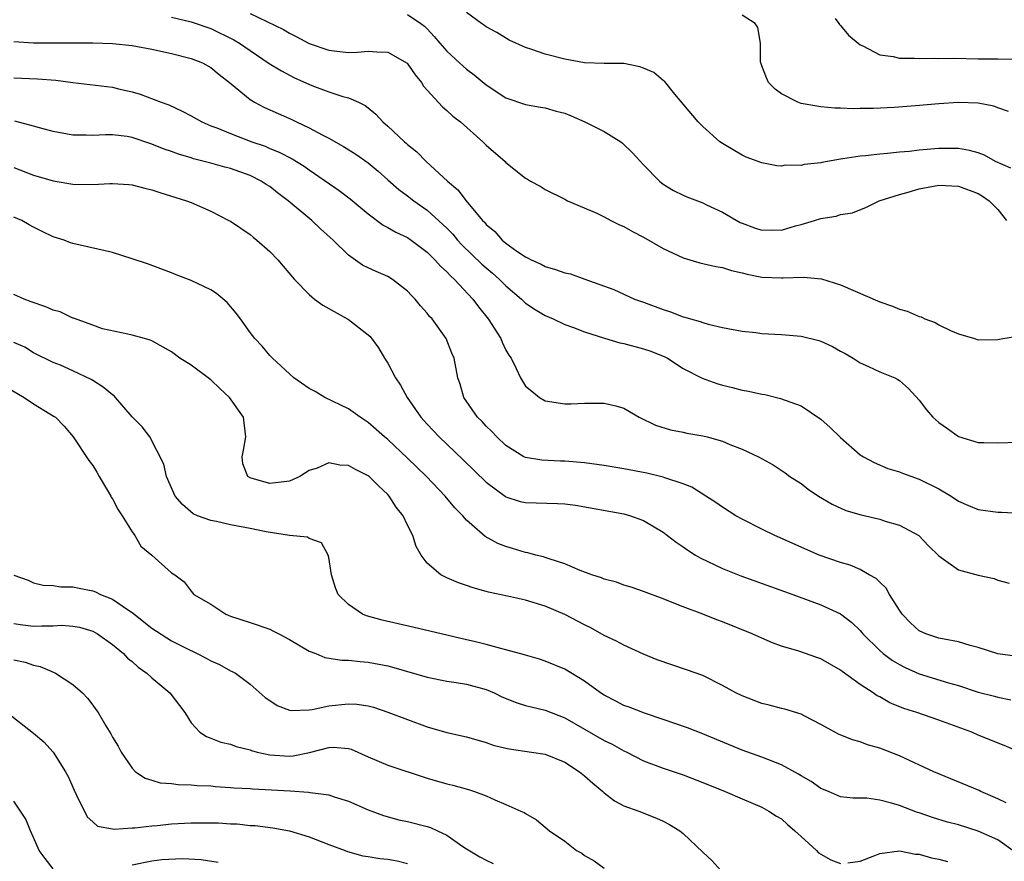
# Model space of a CAD drawing. Units: inches. Extents: x 2610000 to 2613000, y 1497000 to 1500000.
# Drawn here: x 2612050 to 2612150, y 1497632 to 1497717 of the extents above; entities that cross this region are included whole.
import ezdxf

# ---------------------------------------------------------------- set-up
doc = ezdxf.new("R2010")
doc.units = ezdxf.units.IN
doc.header["$MEASUREMENT"] = 0
doc.layers.add('LD26101497_2ft', color=93, linetype='Continuous')

msp = doc.modelspace()

# ---------------------------------------------------------------- linework, layer by layer
at = {"layer": 'LD26101497_2ft'}
for points, elevation in [([(2612073, 1497718.03), (2612076.38, 1497716.38), (2612077, 1497716.02), (2612077.68, 1497715.68), (2612079, 1497714.96), (2612081, 1497714.28), (2612081.81, 1497714.19), (2612083, 1497714.07), (2612083.9, 1497714.1), (2612085, 1497714.21), (2612085.89, 1497714.11), (2612087, 1497714.1), (2612088.97, 1497712.97), (2612089.78, 1497711.78), (2612090.43, 1497711), (2612090.64, 1497710.64), (2612091, 1497710.22), (2612092.55, 1497708.55), (2612093, 1497708.18), (2612093.6, 1497707.6), (2612094.37, 1497707), (2612096.65, 1497705), (2612097, 1497704.64), (2612098.91, 1497703), (2612099, 1497702.9), (2612101, 1497701.28), (2612101.2, 1497701.2), (2612101.5, 1497701), (2612102.49, 1497700.49), (2612103, 1497700.14), (2612105, 1497699.16), (2612105.09, 1497699.09), (2612105.27, 1497699), (2612108.25, 1497697.75), (2612109, 1497697.37), (2612109.65, 1497697), (2612110.55, 1497696.55), (2612111, 1497696.39), (2612111.87, 1497695.87), (2612113, 1497695.29), (2612115, 1497694.14), (2612117, 1497693.2), (2612118.7, 1497692.7), (2612120.33, 1497692.33), (2612121, 1497692.21), (2612121.92, 1497691.92), (2612123, 1497691.68), (2612123.53, 1497691.53), (2612125, 1497691.25), (2612127, 1497691.16), (2612127.18, 1497691.18), (2612129.23, 1497691.23), (2612131.06, 1497691.06), (2612133, 1497690.47), (2612137, 1497688.74), (2612138.3, 1497688.3), (2612139, 1497688), (2612139.79, 1497687.79), (2612141, 1497687.24), (2612141.2, 1497687.2), (2612141.57, 1497687), (2612142.62, 1497686.62), (2612143, 1497686.4), (2612144.19, 1497685.81), (2612145, 1497685.49), (2612146.61, 1497685), (2612147, 1497684.87), (2612149, 1497684.9), (2612149.51, 1497685), (2612151, 1497685.23)], 8942), ([(2612089, 1497717.91), (2612090.34, 1497717), (2612090.72, 1497716.72), (2612091, 1497716.45), (2612091.7, 1497715.7), (2612092.29, 1497715), (2612093, 1497714.19), (2612094.3, 1497713), (2612094.66, 1497712.66), (2612095, 1497712.36), (2612095.78, 1497711.78), (2612097, 1497710.77), (2612099, 1497709.46), (2612101, 1497708.77), (2612102.5, 1497708.5), (2612103, 1497708.44), (2612104.11, 1497708.11), (2612105, 1497707.89), (2612105.64, 1497707.64), (2612107.03, 1497707.03), (2612109, 1497706.03), (2612110.69, 1497705), (2612110.86, 1497704.86), (2612111.88, 1497703.88), (2612113, 1497702.65), (2612114.62, 1497701), (2612115, 1497700.7), (2612116.04, 1497700.04), (2612117, 1497699.58), (2612117.38, 1497699.38), (2612119, 1497698.78), (2612119.4, 1497698.6), (2612121, 1497697.83), (2612122.8, 1497696.8), (2612123, 1497696.72), (2612124.26, 1497696.26), (2612125, 1497696.01), (2612126.03, 1497696.03), (2612127, 1497696.01), (2612128.45, 1497696.45), (2612129, 1497696.58), (2612130.38, 1497697), (2612131, 1497697.21), (2612132.56, 1497697.44), (2612133, 1497697.59), (2612134.24, 1497697.76), (2612135.66, 1497698.34), (2612136.95, 1497699), (2612139, 1497699.65), (2612139.87, 1497699.87), (2612141, 1497700.21), (2612142.47, 1497700.47), (2612143, 1497700.58), (2612145, 1497700.49), (2612147, 1497699.72), (2612147.45, 1497699.45), (2612148.13, 1497699), (2612149, 1497698.11), (2612149.88, 1497697)], 8940), ([(2612150.31, 1497702.31), (2612148.77, 1497703), (2612147.63, 1497703.63), (2612147, 1497703.86), (2612146.12, 1497704.12), (2612145, 1497704.31), (2612144.33, 1497704.32), (2612143, 1497704.31), (2612141, 1497704.13), (2612140.01, 1497704.01), (2612139, 1497703.94), (2612137.8, 1497703.8), (2612137, 1497703.74), (2612135.56, 1497703.56), (2612135, 1497703.52), (2612133.24, 1497703.24), (2612133, 1497703.22), (2612131.11, 1497702.89), (2612131, 1497702.86), (2612129.32, 1497702.68), (2612129, 1497702.59), (2612127.39, 1497702.61), (2612127, 1497702.52), (2612126.54, 1497702.54), (2612125, 1497702.84), (2612123.42, 1497703.42), (2612123, 1497703.62), (2612121, 1497704.8), (2612120.73, 1497705), (2612119, 1497706.53), (2612118.54, 1497707), (2612116.16, 1497709.84), (2612115.13, 1497711.13), (2612115, 1497711.21), (2612114.02, 1497712.02), (2612113, 1497712.45), (2612112.6, 1497712.6), (2612111, 1497712.94), (2612109, 1497712.95), (2612107, 1497713.02), (2612105, 1497713.38), (2612103, 1497713.9), (2612101.64, 1497714.36), (2612101, 1497714.56), (2612099.32, 1497715.32), (2612098.08, 1497716.08), (2612097, 1497716.67), (2612096.81, 1497716.81), (2612096.52, 1497717), (2612095, 1497718.11)], 8938), ([(2612150.07, 1497708.07), (2612149, 1497708.43), (2612148.59, 1497708.59), (2612147, 1497708.9), (2612145, 1497708.98), (2612143, 1497708.86), (2612140.63, 1497708.63), (2612138.46, 1497708.46), (2612136.36, 1497708.36), (2612135, 1497708.36), (2612134.34, 1497708.34), (2612133, 1497708.41), (2612132.42, 1497708.42), (2612131, 1497708.54), (2612130.59, 1497708.59), (2612129, 1497708.88), (2612128.66, 1497709), (2612127, 1497709.87), (2612126.35, 1497710.35), (2612125.7, 1497711), (2612125.48, 1497711.48), (2612125, 1497712.7), (2612124.9, 1497713), (2612124.89, 1497713.11), (2612124.86, 1497715), (2612124.61, 1497716.61), (2612124.33, 1497717), (2612123, 1497717.85)], 8936), ([(2612065, 1497717.64), (2612067, 1497717.18), (2612069, 1497716.49), (2612071.35, 1497715.35), (2612071.92, 1497715), (2612073, 1497714.25), (2612074.95, 1497712.95), (2612076.18, 1497712.18), (2612077.5, 1497711.5), (2612079.28, 1497710.72), (2612081, 1497710.07), (2612082.42, 1497709.58), (2612083, 1497709.44), (2612084.03, 1497709), (2612084.69, 1497708.69), (2612085, 1497708.43), (2612085.79, 1497707.79), (2612086.48, 1497707), (2612087, 1497706.57), (2612088.68, 1497705), (2612088.86, 1497704.86), (2612089, 1497704.72), (2612089.96, 1497703.96), (2612090.91, 1497703), (2612093.08, 1497701), (2612094.12, 1497700.12), (2612094.97, 1497699), (2612096.63, 1497697), (2612096.81, 1497696.81), (2612097, 1497696.58), (2612097.86, 1497695.86), (2612098.62, 1497695), (2612099, 1497694.68), (2612100.12, 1497693.88), (2612101, 1497693.3), (2612101.21, 1497693.21), (2612101.57, 1497693), (2612102.57, 1497692.57), (2612103, 1497692.31), (2612104.03, 1497692.03), (2612105, 1497691.67), (2612105.56, 1497691.56), (2612107.03, 1497691.03), (2612109.98, 1497689.98), (2612112.07, 1497689), (2612113, 1497688.68), (2612115, 1497687.94), (2612115.72, 1497687.72), (2612117, 1497687.22), (2612117.18, 1497687.18), (2612117.75, 1497687), (2612118.74, 1497686.74), (2612119, 1497686.62), (2612119.54, 1497686.46), (2612121, 1497686.11), (2612123, 1497685.75), (2612124.39, 1497685.61), (2612125, 1497685.53), (2612127, 1497685.41), (2612129, 1497685.23), (2612130.79, 1497684.79), (2612131, 1497684.72), (2612132.2, 1497684.2), (2612133, 1497683.73), (2612133.48, 1497683.48), (2612134.31, 1497683), (2612135, 1497682.52), (2612135.85, 1497682.15), (2612137, 1497681.61), (2612138.52, 1497681), (2612138.84, 1497680.84), (2612139, 1497680.73), (2612139.91, 1497679.91), (2612141, 1497678.74), (2612141.75, 1497677.75), (2612142.4, 1497677), (2612143, 1497676.47), (2612143.87, 1497675.87), (2612145, 1497675.05), (2612147, 1497674.45), (2612147.57, 1497674.43), (2612149, 1497674.42), (2612151, 1497674.47)], 8944), ([(2612132.48, 1497717.52), (2612132.85, 1497717), (2612132.9, 1497716.9), (2612133, 1497716.8), (2612133.82, 1497715.82), (2612135, 1497714.85), (2612135.26, 1497714.74), (2612137, 1497713.83), (2612138.35, 1497713.65), (2612139, 1497713.48), (2612140.52, 1497713.48), (2612141, 1497713.44), (2612142.52, 1497713.48), (2612143, 1497713.46), (2612144.53, 1497713.47), (2612147, 1497713.43), (2612149, 1497713.42), (2612151, 1497713.39)], 8934), ([(2612049, 1497715.19), (2612051, 1497715.04), (2612055, 1497715.05), (2612057, 1497715.03), (2612059, 1497714.97), (2612061, 1497714.78), (2612063, 1497714.41), (2612065, 1497713.97), (2612067, 1497713.45), (2612068.17, 1497713), (2612069, 1497712.54), (2612069.84, 1497711.84), (2612070.92, 1497711), (2612073, 1497709.27), (2612073.44, 1497709), (2612074.47, 1497708.47), (2612077.24, 1497707.24), (2612077.72, 1497707), (2612079, 1497706.4), (2612080.31, 1497705.69), (2612081, 1497705.34), (2612082.5, 1497704.5), (2612083.74, 1497703.74), (2612085, 1497702.84), (2612086, 1497702), (2612087, 1497701.14), (2612088.13, 1497700.13), (2612089, 1497699.5), (2612089.64, 1497699), (2612091, 1497698.04), (2612092.6, 1497696.6), (2612093, 1497696.21), (2612093.6, 1497695.6), (2612094.09, 1497695), (2612094.53, 1497694.53), (2612096.56, 1497692.56), (2612097.65, 1497691.65), (2612098.36, 1497691), (2612099, 1497690.35), (2612100.59, 1497689), (2612100.79, 1497688.79), (2612101, 1497688.6), (2612101.96, 1497687.96), (2612103, 1497687.34), (2612103.79, 1497687), (2612105, 1497686.43), (2612105.87, 1497686.13), (2612107, 1497685.69), (2612109.03, 1497685.03), (2612110.58, 1497684.58), (2612111, 1497684.49), (2612113, 1497683.97), (2612113.72, 1497683.72), (2612115.14, 1497683.14), (2612115.41, 1497683), (2612117, 1497681.97), (2612118.96, 1497680.96), (2612120.44, 1497680.44), (2612121, 1497680.26), (2612122.04, 1497680.04), (2612123, 1497679.77), (2612123.67, 1497679.67), (2612125, 1497679.36), (2612125.31, 1497679.31), (2612126.92, 1497678.92), (2612129, 1497678.16), (2612131, 1497676.8), (2612131.96, 1497675.96), (2612133, 1497674.94), (2612135, 1497673.19), (2612135.33, 1497673), (2612136.42, 1497672.42), (2612137.81, 1497671.81), (2612139, 1497671.46), (2612139.31, 1497671.31), (2612141, 1497670.72), (2612143, 1497669.74), (2612144.24, 1497669), (2612145, 1497668.49), (2612146.03, 1497668.03), (2612147, 1497667.64), (2612149, 1497667.38), (2612149.37, 1497667.37), (2612151.25, 1497667.25)], 8946), ([(2612049, 1497711.49), (2612051.39, 1497711.39), (2612053.25, 1497711.25), (2612055, 1497711.02), (2612059, 1497710.54), (2612059.61, 1497710.38), (2612061, 1497710.07), (2612061.84, 1497709.84), (2612063.95, 1497709), (2612064.73, 1497708.73), (2612066.11, 1497708.11), (2612067, 1497707.63), (2612068.09, 1497707), (2612069, 1497706.61), (2612069.61, 1497706.39), (2612071, 1497705.82), (2612073.16, 1497705), (2612074.53, 1497704.53), (2612075, 1497704.32), (2612075.95, 1497703.95), (2612077.27, 1497703.27), (2612078.51, 1497702.51), (2612079, 1497702.15), (2612082.05, 1497700.05), (2612083.18, 1497699.18), (2612085, 1497697.66), (2612086.53, 1497696.53), (2612087, 1497696.29), (2612087.81, 1497695.81), (2612089, 1497695.26), (2612089.37, 1497695), (2612091, 1497693.77), (2612091.79, 1497693), (2612092.34, 1497692.34), (2612093, 1497691.77), (2612093.36, 1497691.36), (2612093.77, 1497691), (2612095.65, 1497689), (2612096.22, 1497688.22), (2612097.21, 1497687), (2612098.47, 1497685), (2612098.63, 1497684.63), (2612099, 1497683.82), (2612099.3, 1497683.3), (2612099.53, 1497683), (2612100.03, 1497681.97), (2612100.48, 1497681), (2612100.67, 1497680.67), (2612101, 1497680.17), (2612101.65, 1497679.65), (2612102.42, 1497679), (2612103, 1497678.68), (2612105, 1497678.37), (2612105.63, 1497678.37), (2612107, 1497678.43), (2612109, 1497678.45), (2612110.17, 1497678.17), (2612111, 1497677.93), (2612112.54, 1497677), (2612114.19, 1497676.19), (2612115.72, 1497675.72), (2612117, 1497675.48), (2612117.4, 1497675.4), (2612119, 1497675.12), (2612119.44, 1497675), (2612121, 1497674.56), (2612121.76, 1497674.24), (2612123, 1497673.77), (2612124.68, 1497673), (2612126.16, 1497672.16), (2612127.37, 1497671.37), (2612127.86, 1497671), (2612129, 1497670.26), (2612129.71, 1497669.71), (2612130.78, 1497669), (2612132.16, 1497668.16), (2612133.55, 1497667.55), (2612135.1, 1497667.1), (2612137, 1497666.64), (2612137.54, 1497666.46), (2612139, 1497666.05), (2612140.98, 1497665), (2612141.96, 1497663.96), (2612143, 1497662.92), (2612143.23, 1497662.77), (2612145, 1497661.5), (2612147, 1497660.95), (2612148.61, 1497660.61), (2612149, 1497660.45), (2612150.15, 1497660.15)], 8948), ([(2612151, 1497652.69), (2612149, 1497652.98), (2612147, 1497653.6), (2612146.17, 1497653.83), (2612145, 1497654.19), (2612143.55, 1497654.45), (2612143, 1497654.57), (2612141.69, 1497655), (2612141, 1497655.31), (2612140.12, 1497656.12), (2612139.28, 1497657), (2612139, 1497657.4), (2612137.99, 1497659), (2612137.64, 1497659.64), (2612137, 1497660.24), (2612136.62, 1497660.62), (2612135.92, 1497661), (2612135, 1497661.53), (2612133.98, 1497661.98), (2612133, 1497662.24), (2612130.83, 1497663), (2612126.34, 1497665), (2612125, 1497665.63), (2612123, 1497666.64), (2612122.37, 1497667), (2612121, 1497667.87), (2612120.33, 1497668.33), (2612119.32, 1497669), (2612117.9, 1497669.9), (2612117, 1497670.24), (2612115.16, 1497670.84), (2612115, 1497670.91), (2612113.31, 1497671.31), (2612111, 1497671.76), (2612109, 1497672.12), (2612107, 1497672.39), (2612105, 1497672.56), (2612104.56, 1497672.56), (2612102.65, 1497672.65), (2612101, 1497672.91), (2612100.82, 1497673), (2612099, 1497674.13), (2612098.07, 1497675), (2612097.56, 1497675.56), (2612097, 1497676.09), (2612096.57, 1497676.57), (2612096.12, 1497677), (2612094.73, 1497679), (2612094.35, 1497680.35), (2612094.11, 1497681), (2612093.74, 1497683), (2612093.5, 1497683.5), (2612092.94, 1497685), (2612091.49, 1497687), (2612091.25, 1497687.25), (2612091, 1497687.58), (2612090.32, 1497688.32), (2612089.78, 1497689), (2612089.39, 1497689.39), (2612089, 1497689.81), (2612087.47, 1497691), (2612087, 1497691.29), (2612085.8, 1497691.8), (2612085, 1497692.19), (2612084.44, 1497692.44), (2612083, 1497693.46), (2612081.44, 1497695), (2612080.15, 1497696.15), (2612079.26, 1497697), (2612076.88, 1497699), (2612075.8, 1497699.8), (2612075, 1497700.43), (2612074.65, 1497700.65), (2612074.12, 1497701), (2612073, 1497701.55), (2612071, 1497702.27), (2612070.42, 1497702.42), (2612069, 1497702.83), (2612067.26, 1497703.26), (2612067, 1497703.35), (2612065.72, 1497703.72), (2612065, 1497704), (2612064.25, 1497704.25), (2612063, 1497704.76), (2612062.81, 1497704.81), (2612061, 1497705.41), (2612060.49, 1497705.51), (2612059, 1497705.7), (2612058.29, 1497705.71), (2612057, 1497705.63), (2612056.35, 1497705.65), (2612055, 1497705.65), (2612053, 1497706.04), (2612051.58, 1497706.42), (2612051, 1497706.59), (2612049.08, 1497707.08)], 8950), ([(2612049, 1497702.36), (2612051, 1497701.6), (2612053, 1497701.01), (2612055, 1497700.67), (2612057, 1497700.65), (2612058.75, 1497700.75), (2612059, 1497700.75), (2612060.66, 1497700.66), (2612061, 1497700.62), (2612062.29, 1497700.29), (2612063, 1497700.12), (2612063.84, 1497699.84), (2612066.53, 1497699), (2612067, 1497698.81), (2612069, 1497697.93), (2612070.85, 1497697), (2612071, 1497696.92), (2612073, 1497695.56), (2612073.3, 1497695.3), (2612073.68, 1497695), (2612075, 1497693.83), (2612075.81, 1497693), (2612076.37, 1497692.37), (2612077.5, 1497691), (2612079, 1497689.48), (2612079.56, 1497689), (2612080.38, 1497688.38), (2612083, 1497686.94), (2612085, 1497685.38), (2612085.2, 1497685.2), (2612086.05, 1497684.05), (2612086.67, 1497683), (2612087, 1497682.5), (2612087.79, 1497681), (2612088.27, 1497680.27), (2612088.96, 1497679), (2612090.37, 1497677), (2612091, 1497676.29), (2612092.22, 1497675), (2612094.67, 1497672.67), (2612097, 1497670.4), (2612098.95, 1497668.95), (2612099, 1497668.92), (2612100.46, 1497668.45), (2612101, 1497668.34), (2612104.26, 1497668.26), (2612105, 1497668.2), (2612106.06, 1497668.06), (2612111, 1497667.18), (2612111.67, 1497667), (2612113, 1497666.52), (2612115, 1497665.32), (2612116.3, 1497664.3), (2612117, 1497663.85), (2612117.49, 1497663.49), (2612118.28, 1497663), (2612118.73, 1497662.73), (2612121, 1497661.64), (2612122.88, 1497660.89), (2612128.16, 1497659), (2612131, 1497657.94), (2612133, 1497657.03), (2612134.16, 1497656.16), (2612135, 1497655.33), (2612135.27, 1497655), (2612137, 1497653.31), (2612137.36, 1497653), (2612138.29, 1497652.29), (2612139, 1497651.88), (2612139.57, 1497651.57), (2612141, 1497650.93), (2612143.98, 1497650.02), (2612145, 1497649.75), (2612147, 1497649.09), (2612148.67, 1497648.67), (2612149, 1497648.57), (2612150.31, 1497648.31)], 8952), ([(2612151.06, 1497643.06), (2612149.65, 1497643.65), (2612147, 1497644.71), (2612146.35, 1497645), (2612143, 1497646.24), (2612140.75, 1497647), (2612139.43, 1497647.43), (2612138.01, 1497648.01), (2612137, 1497648.59), (2612136.72, 1497648.72), (2612136.34, 1497649), (2612135, 1497649.86), (2612133.17, 1497651.17), (2612133, 1497651.3), (2612131, 1497652.46), (2612130.59, 1497652.59), (2612128.77, 1497653.23), (2612127, 1497653.75), (2612126.08, 1497654.08), (2612125, 1497654.55), (2612124.03, 1497655), (2612121, 1497656.24), (2612120.43, 1497656.43), (2612119, 1497657), (2612117, 1497657.75), (2612115.73, 1497658.27), (2612115, 1497658.56), (2612113, 1497659.31), (2612111.73, 1497659.73), (2612111, 1497659.95), (2612110.24, 1497660.24), (2612109, 1497660.56), (2612108.7, 1497660.7), (2612107.75, 1497661), (2612106.56, 1497661.44), (2612105, 1497662.1), (2612103.38, 1497662.62), (2612103, 1497662.76), (2612102.82, 1497662.82), (2612102.05, 1497663), (2612101.24, 1497663.24), (2612101, 1497663.27), (2612099.68, 1497663.68), (2612099, 1497663.86), (2612098.19, 1497664.19), (2612096.9, 1497664.9), (2612095, 1497666.56), (2612094.61, 1497667), (2612093.82, 1497667.82), (2612092.81, 1497669), (2612090.92, 1497671), (2612089, 1497672.86), (2612087, 1497674.74), (2612086.67, 1497675), (2612085, 1497676.48), (2612084.18, 1497677), (2612083, 1497677.85), (2612080.61, 1497679), (2612079.61, 1497679.61), (2612079, 1497679.93), (2612077.44, 1497681), (2612075.29, 1497683), (2612075, 1497683.28), (2612074.21, 1497684.21), (2612073.48, 1497685), (2612073, 1497685.6), (2612072.02, 1497687), (2612071.59, 1497687.59), (2612070.67, 1497688.67), (2612069.58, 1497689.58), (2612069, 1497689.94), (2612067, 1497690.89), (2612065.47, 1497691.47), (2612065, 1497691.67), (2612062.58, 1497692.58), (2612061, 1497693.1), (2612059, 1497693.75), (2612055, 1497694.65), (2612054.73, 1497694.73), (2612054.1, 1497695), (2612053, 1497695.35), (2612051.87, 1497695.87), (2612051, 1497696.31), (2612050.55, 1497696.55), (2612049.79, 1497697), (2612049, 1497697.33)], 8954), ([(2612149.85, 1497637.85), (2612149, 1497638.25), (2612147.27, 1497639), (2612147.09, 1497639.09), (2612142.48, 1497641), (2612139, 1497642.6), (2612137, 1497643.39), (2612135.74, 1497643.74), (2612135, 1497644.05), (2612134.23, 1497644.23), (2612132.82, 1497644.82), (2612132.43, 1497645), (2612131, 1497645.81), (2612129.33, 1497646.67), (2612129, 1497646.86), (2612127.35, 1497647.35), (2612127, 1497647.41), (2612125.76, 1497647.76), (2612125, 1497647.92), (2612123, 1497648.69), (2612122.38, 1497649), (2612121, 1497649.77), (2612119, 1497650.76), (2612117.36, 1497651.36), (2612115.86, 1497651.86), (2612114.37, 1497652.37), (2612113, 1497652.95), (2612111, 1497653.84), (2612110.25, 1497654.25), (2612109, 1497654.85), (2612107.62, 1497655.62), (2612107, 1497655.92), (2612105, 1497656.96), (2612103, 1497657.8), (2612101, 1497658.42), (2612099.17, 1497658.83), (2612097.24, 1497659.24), (2612097, 1497659.32), (2612095.67, 1497659.67), (2612095, 1497659.92), (2612094.17, 1497660.17), (2612093, 1497660.7), (2612092.78, 1497660.78), (2612092.38, 1497661), (2612091, 1497662.2), (2612090.39, 1497663), (2612089.87, 1497663.87), (2612089.55, 1497665), (2612089, 1497666.06), (2612088.56, 1497667), (2612087.86, 1497667.86), (2612087.15, 1497669), (2612087, 1497669.16), (2612086.05, 1497670.05), (2612085.09, 1497671), (2612085, 1497671.07), (2612083.71, 1497671.71), (2612083, 1497672.1), (2612082.13, 1497672.13), (2612081, 1497672.36), (2612079.83, 1497671.83), (2612079, 1497671.6), (2612078.06, 1497671), (2612077, 1497670.51), (2612075, 1497670.29), (2612073.2, 1497670.8), (2612073, 1497670.84), (2612072.76, 1497671), (2612072.27, 1497672.27), (2612072.21, 1497673), (2612072.34, 1497673.66), (2612072.57, 1497675), (2612072.33, 1497677), (2612070.89, 1497679), (2612069.94, 1497679.94), (2612069, 1497680.8), (2612067, 1497682.31), (2612065.87, 1497683), (2612065, 1497683.65), (2612063, 1497684.77), (2612062.84, 1497684.84), (2612062.27, 1497685), (2612061, 1497685.34), (2612060.57, 1497685.43), (2612058, 1497686), (2612057, 1497686.37), (2612055.06, 1497687.06), (2612055, 1497687.07), (2612053.71, 1497687.71), (2612053, 1497687.9), (2612052.23, 1497688.23), (2612050.74, 1497688.74), (2612050.05, 1497689), (2612049, 1497689.46)], 8956), ([(2612150.8, 1497632.8), (2612149, 1497634.07), (2612147, 1497634.97), (2612145, 1497635.59), (2612143.89, 1497635.89), (2612142.35, 1497636.35), (2612141, 1497636.81), (2612140.84, 1497636.84), (2612139, 1497637.55), (2612138.19, 1497637.81), (2612137, 1497638.11), (2612135.7, 1497638.3), (2612134.3, 1497638.3), (2612133, 1497638.45), (2612131.79, 1497639), (2612131, 1497639.31), (2612130.01, 1497640.01), (2612129, 1497640.59), (2612128.75, 1497640.75), (2612127, 1497641.69), (2612125, 1497642.47), (2612123, 1497643.2), (2612119, 1497644.85), (2612117.44, 1497645.44), (2612115, 1497646.3), (2612113.07, 1497646.93), (2612111.54, 1497647.54), (2612111, 1497647.73), (2612110.17, 1497648.17), (2612109, 1497648.76), (2612108.62, 1497649), (2612107, 1497650.19), (2612105, 1497651.41), (2612103, 1497652.24), (2612102.42, 1497652.42), (2612101, 1497652.83), (2612100.88, 1497652.88), (2612099, 1497653.39), (2612098.5, 1497653.5), (2612097, 1497653.93), (2612095.79, 1497654.21), (2612095, 1497654.41), (2612092.41, 1497655), (2612089.66, 1497655.66), (2612086.41, 1497656.41), (2612084.84, 1497656.84), (2612084.41, 1497657), (2612083, 1497658), (2612081.94, 1497659), (2612081.69, 1497659.69), (2612081.29, 1497661), (2612081, 1497662.76), (2612080.94, 1497663), (2612080.26, 1497664.26), (2612079, 1497664.7), (2612078.83, 1497664.83), (2612076.99, 1497665.01), (2612074.63, 1497665.37), (2612073, 1497665.7), (2612071, 1497666.07), (2612069.6, 1497666.4), (2612069, 1497666.52), (2612067.64, 1497667), (2612067.21, 1497667.21), (2612066.14, 1497668.14), (2612065.39, 1497669), (2612064.49, 1497671), (2612064.23, 1497672.23), (2612062.82, 1497675), (2612062.02, 1497676.02), (2612061, 1497677.05), (2612059.33, 1497679), (2612059.17, 1497679.17), (2612059, 1497679.28), (2612058.06, 1497680.06), (2612057, 1497680.74), (2612056.83, 1497680.83), (2612055, 1497681.71), (2612053.72, 1497682.28), (2612053, 1497682.58), (2612051, 1497683.56), (2612050.12, 1497684.12), (2612049, 1497684.59)], 8958), ([(2612048.13, 1497680.13), (2612050.03, 1497679), (2612051, 1497678.36), (2612052.66, 1497677.34), (2612053.09, 1497677.09), (2612053.22, 1497677), (2612054.09, 1497676.09), (2612055.02, 1497675.02), (2612056.61, 1497672.61), (2612057, 1497672.09), (2612057.42, 1497671.42), (2612057.65, 1497671), (2612058.62, 1497669.38), (2612058.84, 1497669), (2612058.89, 1497668.89), (2612059, 1497668.72), (2612059.6, 1497667.6), (2612060.01, 1497667), (2612061, 1497665.38), (2612061.28, 1497665), (2612061.91, 1497663.91), (2612063.01, 1497663), (2612065, 1497661.21), (2612065.34, 1497661), (2612066.29, 1497660.29), (2612067, 1497659.33), (2612067.28, 1497659), (2612069, 1497658.02), (2612070.53, 1497657), (2612071, 1497656.81), (2612073, 1497656.16), (2612075, 1497655.48), (2612075.32, 1497655.32), (2612075.91, 1497655), (2612077, 1497654.44), (2612079, 1497653.26), (2612079.68, 1497653), (2612080.61, 1497652.61), (2612082.33, 1497652.33), (2612083, 1497652.34), (2612084.18, 1497652.18), (2612085, 1497652.13), (2612087, 1497651.74), (2612087.6, 1497651.6), (2612091, 1497650.59), (2612093, 1497650.19), (2612093.93, 1497650.07), (2612095, 1497649.9), (2612097, 1497649.34), (2612097.8, 1497649), (2612098.6, 1497648.6), (2612100.03, 1497648.03), (2612101, 1497647.73), (2612101.58, 1497647.58), (2612103, 1497647.24), (2612105, 1497646.47), (2612109, 1497644.17), (2612109.8, 1497643.8), (2612111, 1497643.13), (2612111.29, 1497643), (2612113, 1497642.11), (2612115, 1497641.36), (2612117, 1497640.68), (2612119, 1497639.92), (2612121.29, 1497639), (2612123, 1497638.24), (2612125, 1497637.39), (2612125.26, 1497637.26), (2612125.73, 1497637), (2612126.5, 1497636.5), (2612127, 1497636.2), (2612127.63, 1497635.63), (2612128.38, 1497635), (2612129, 1497634.41), (2612130.58, 1497633), (2612130.77, 1497632.77), (2612131, 1497632.62), (2612132.04, 1497632.04), (2612133, 1497631.68)], 8960), ([(2612049, 1497660.98), (2612050.44, 1497660.44), (2612051, 1497660.2), (2612051.96, 1497659.96), (2612053, 1497659.93), (2612053.78, 1497659.78), (2612055, 1497659.79), (2612055.64, 1497659.64), (2612057, 1497659.38), (2612057.28, 1497659.28), (2612057.81, 1497659), (2612059, 1497658.53), (2612060.54, 1497657.46), (2612061, 1497657.16), (2612063, 1497655.58), (2612065, 1497654.3), (2612066.43, 1497653.57), (2612067.63, 1497653), (2612068.53, 1497652.53), (2612069, 1497652.27), (2612069.88, 1497651.88), (2612071, 1497651.25), (2612071.19, 1497651.19), (2612071.51, 1497651), (2612073, 1497649.88), (2612074.54, 1497648.54), (2612075, 1497648.22), (2612075.74, 1497647.74), (2612077, 1497647.26), (2612077.21, 1497647.21), (2612079, 1497647.29), (2612079.31, 1497647.31), (2612081, 1497647.69), (2612083, 1497647.91), (2612083.86, 1497647.86), (2612085, 1497647.68), (2612085.54, 1497647.54), (2612087, 1497647.06), (2612089, 1497646.3), (2612091, 1497645.57), (2612093, 1497644.99), (2612095, 1497644.53), (2612097, 1497643.95), (2612097.71, 1497643.71), (2612099, 1497643.39), (2612099.32, 1497643.32), (2612101.61, 1497643), (2612103, 1497642.78), (2612105, 1497641.96), (2612106.49, 1497641), (2612107, 1497640.59), (2612107.84, 1497639.84), (2612108.86, 1497639), (2612109, 1497638.87), (2612110.04, 1497638.04), (2612111, 1497637.54), (2612112.5, 1497637), (2612114.29, 1497636.29), (2612115, 1497635.96), (2612115.63, 1497635.63), (2612116.67, 1497635), (2612117, 1497634.71), (2612119, 1497632.81), (2612119.96, 1497631.96), (2612120.82, 1497631)], 8962), ([(2612049, 1497656.07), (2612049.91, 1497655.91), (2612051, 1497655.77), (2612051.82, 1497655.82), (2612053, 1497655.83), (2612053.87, 1497655.87), (2612055, 1497655.8), (2612055.67, 1497655.67), (2612057, 1497655.26), (2612057.48, 1497655), (2612059, 1497653.93), (2612060.13, 1497653), (2612060.55, 1497652.55), (2612061, 1497652.2), (2612061.62, 1497651.62), (2612062.52, 1497651), (2612063, 1497650.55), (2612064.85, 1497649), (2612066.35, 1497647), (2612067, 1497645.95), (2612067.89, 1497645), (2612068.56, 1497644.56), (2612069, 1497644.42), (2612070.01, 1497644.01), (2612071, 1497643.79), (2612071.57, 1497643.57), (2612073, 1497643.21), (2612073.15, 1497643.15), (2612073.72, 1497643), (2612075, 1497642.73), (2612077, 1497642.58), (2612077.39, 1497642.61), (2612079.05, 1497642.95), (2612081, 1497643.47), (2612081.48, 1497643.48), (2612083, 1497643.36), (2612083.28, 1497643.28), (2612085, 1497642.51), (2612087, 1497641.66), (2612091, 1497640.33), (2612093, 1497639.77), (2612093.62, 1497639.62), (2612095.19, 1497639.19), (2612095.8, 1497639), (2612097, 1497638.54), (2612097.86, 1497638.14), (2612099, 1497637.68), (2612100.53, 1497637), (2612100.85, 1497636.85), (2612101, 1497636.75), (2612102.11, 1497636.11), (2612103, 1497635.38), (2612103.44, 1497635), (2612105, 1497633.95), (2612106.18, 1497633), (2612106.72, 1497632.72), (2612107, 1497632.49), (2612107.96, 1497631.96), (2612109, 1497631.2)], 8964), ([(2612049, 1497652.37), (2612050.13, 1497652.13), (2612051, 1497651.81), (2612051.67, 1497651.67), (2612053.08, 1497651.08), (2612053.22, 1497651), (2612055, 1497649.87), (2612055.97, 1497649), (2612056.48, 1497648.48), (2612057, 1497647.76), (2612057.33, 1497647.33), (2612057.55, 1497647), (2612058.33, 1497645.67), (2612058.84, 1497644.84), (2612059, 1497644.52), (2612059.59, 1497643.59), (2612059.89, 1497643), (2612061, 1497641.35), (2612061.35, 1497641), (2612062.34, 1497640.34), (2612063, 1497640.15), (2612063.87, 1497639.87), (2612065, 1497639.8), (2612065.69, 1497639.69), (2612067, 1497639.68), (2612067.61, 1497639.61), (2612069, 1497639.55), (2612069.5, 1497639.5), (2612071, 1497639.4), (2612071.36, 1497639.36), (2612073, 1497639.28), (2612073.25, 1497639.25), (2612075.17, 1497639.17), (2612077.06, 1497639.06), (2612078.92, 1497638.92), (2612079.12, 1497638.88), (2612081, 1497638.65), (2612081.55, 1497638.45), (2612083, 1497638.02), (2612085, 1497637.14), (2612086.55, 1497636.55), (2612088.12, 1497636.12), (2612089, 1497635.94), (2612091, 1497635.44), (2612091.34, 1497635.34), (2612092.05, 1497635), (2612093, 1497634.54), (2612094.53, 1497633.47), (2612095, 1497633.16), (2612096.35, 1497632.35), (2612097, 1497632), (2612097.69, 1497631.69)], 8966), ([(2612048.3, 1497647), (2612051, 1497644.92), (2612052.04, 1497644.04), (2612052.97, 1497643), (2612054.23, 1497641), (2612054.5, 1497640.5), (2612055.11, 1497639.11), (2612055.37, 1497638.63), (2612056.43, 1497636.43), (2612057, 1497635.9), (2612057.48, 1497635.48), (2612059, 1497635.21), (2612059.17, 1497635.17), (2612061, 1497635.31), (2612061.3, 1497635.3), (2612063, 1497635.51), (2612063.54, 1497635.54), (2612065, 1497635.69), (2612067, 1497635.8), (2612069, 1497635.81), (2612069.79, 1497635.79), (2612071, 1497635.71), (2612071.69, 1497635.69), (2612073, 1497635.54), (2612073.52, 1497635.52), (2612075.3, 1497635.3), (2612077, 1497634.99), (2612079, 1497634.37), (2612081, 1497633.6), (2612082.65, 1497633), (2612082.89, 1497632.89), (2612084.45, 1497632.45), (2612085, 1497632.4), (2612086.19, 1497632.19), (2612087, 1497632.12), (2612087.95, 1497631.95), (2612089, 1497631.68)], 8968), ([(2612053, 1497631.15), (2612052.18, 1497632.18), (2612051.55, 1497633), (2612051, 1497634.33), (2612050.68, 1497635), (2612050.19, 1497636.19), (2612049, 1497637.99)], 8970), ([(2612133.75, 1497631.75), (2612135, 1497631.92), (2612136.48, 1497632.48), (2612137, 1497632.69), (2612139, 1497632.95), (2612140.63, 1497632.63), (2612141, 1497632.61), (2612142.25, 1497632.25), (2612143, 1497632.12), (2612143.88, 1497631.88)], 8960), ([(2612069.76, 1497631.76), (2612068.04, 1497632.04), (2612066.14, 1497632.14), (2612064.04, 1497632.04), (2612063, 1497631.92), (2612061, 1497631.51)], 8970)]:
    msp.add_lwpolyline(points, dxfattribs=dict(at, elevation=elevation))

doc.saveas('drawing.dxf')
